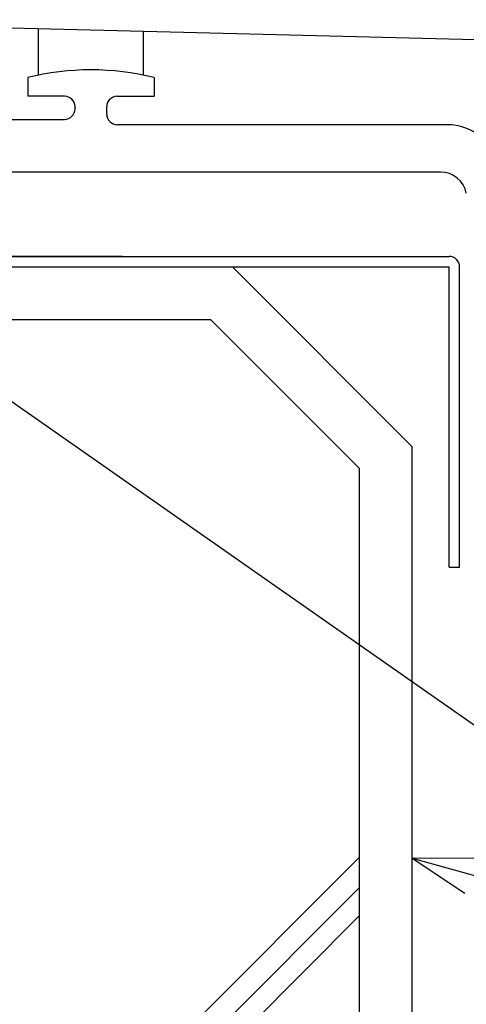
# Model space of a CAD drawing. Units: millimetres. Extents: x 1529 to 2522, y 1598 to 2311.
# Drawn here: x 1950 to 1992, y 1704 to 1797 of the extents above; entities that cross this region are included whole.
import ezdxf

# ---------------------------------------------------------------- set-up
doc = ezdxf.new("R2010")
doc.units = ezdxf.units.MM
for name, color, linetype in [('_0-0_0', 7, 'Continuous'), ('_0-1_PRO0', 7, 'Continuous'), ('_0-2_01_躯体', 7, 'Continuous'), ('_0-8_03_建具', 7, 'Continuous'), ('レイヤ4', 7, 'Continuous'), ('レイヤ6', 7, 'Continuous'), ('受金具', 7, 'Continuous')]:
    doc.layers.add(name, color=color, linetype=linetype)
doc.styles.get("Standard").update_dxf_attribs({"font": 'arial.ttf'})
doc.dimstyles.new('3bunno1', dxfattribs={"dimtxt": 3, "dimasz": 1, "dimexe": 0, "dimexo": 2, "dimgap": 1, "dimtad": 1, "dimdec": 1, "dimlfac": 3, "dimdsep": 46, "dimtxsty": 'Standard', "dimblk": 'DOT', "dimcen": 2.5, "dimadec": 0, "dimazin": 0, "dimtfac": 1, "dimtdec": 1, "dimtmove": 1, "dimatfit": 3, "dimldrblk": 'DOT', "dimfxl": 1, "dimarcsym": 0})

# ---------------------------------------------------------------- blocks, each defined once
blk = doc.blocks.new('_Dot')
at = {"color": 0, "linetype": 'ByBlock', "lineweight": -2}
blk.add_line((-0.5, 0), (-1, 0), dxfattribs=at)
at = {"color": 0, "linetype": 'ByBlock', "const_width": 0.5}
blk.add_lwpolyline([(-0.25, 0, 1), (0.25, 0, 1)], format="xyb", close=True, dxfattribs=at)
blk = doc.blocks.new('*D3')
at = {"color": 0, "linetype": 'Continuous', "lineweight": -2, "transparency": 16777216}
for p, q in [((2004.641, 1722.313), (2004.641, 1647.837)), ((1909.641, 1706.337), (1909.641, 1647.837)), ((1912.641, 1647.837), (2001.641, 1647.837))]:
    blk.add_line(p, q, dxfattribs=at)
at = {"layer": 'Defpoints', "color": 0, "linetype": 'Continuous', "transparency": 16777216}
for p in [(2004.641, 1724.313), (1909.641, 1708.337), (2004.641, 1647.837)]:
    blk.add_point(p, dxfattribs=at)
at = {"color": 0, "linetype": 'Continuous', "lineweight": -2, "transparency": 16777216, "xscale": 3, "yscale": 3, "zscale": 3, "rotation": 180}
blk.add_blockref('_Dot', (1909.641, 1647.837), dxfattribs=at)
at = {"color": 0, "linetype": 'Continuous', "lineweight": -2, "transparency": 16777216, "xscale": 3, "yscale": 3, "zscale": 3}
blk.add_blockref('_Dot', (2004.641, 1647.837), dxfattribs=at)
at = {"color": 0, "linetype": 'Continuous', "transparency": 16777216, "insert": (1957.141, 1653.433), "char_height": 9, "attachment_point": 5}
blk.add_mtext('95', dxfattribs=at)

msp = doc.modelspace()

# ---------------------------------------------------------------- linework, layer by layer
at = {"linetype": 'Continuous'}
msp.add_line((1959.641, 1774.837), (1644.641, 1774.837), dxfattribs=at)
msp.add_line((1987.141, 1717.712), (2026.846, 1706.656))
msp.add_arc((1990.641, 1773.837), 1, 0, 90, dxfattribs=at)
at = {"layer": '_0-0_0', "linetype": 'Continuous'}
for p, q in [((1982.141, 1717.81), (1948.168, 1683.837)), ((1982.141, 1714.941), (1951.037, 1683.837)), ((1982.141, 1712.295), (1953.825, 1683.837))]:
    msp.add_line(p, q, dxfattribs=at)
at = {"layer": '_0-1_PRO0', "linetype": 'Continuous'}
msp.add_line((1623.367, 1804.668), (1998.716, 1795.285), dxfattribs=at)
at = {"layer": '_0-2_01_躯体', "linetype": 'Continuous'}
for p, q in [((1742.141, 1768.837), (1967.999, 1768.837)), ((1967.999, 1768.837), (1982.141, 1754.695)), ((1982.141, 1683.837), (1982.141, 1754.695))]:
    msp.add_line(p, q, dxfattribs=at)
at = {"layer": '_0-8_03_建具', "linetype": 'Continuous'}
for p, q in [((1742.141, 1773.837), (1970.07, 1773.837)), ((1970.07, 1773.837), (1987.141, 1756.766)), ((1987.141, 1683.837), (1987.141, 1756.766))]:
    msp.add_line(p, q, dxfattribs=at)
at = {"layer": 'レイヤ4', "linetype": 'Continuous'}
for p, q in [((1618.641, 1773.837), (1990.641, 1773.837)), ((1990.641, 1745.337), (1990.641, 1773.837)), ((1991.641, 1745.337), (1991.641, 1773.837)), ((2026.846, 1706.656), (1931.505, 1773.347)), ((1990.641, 1745.337), (1991.641, 1745.337)), ((1993.14, 1717.694), (1987.141, 1717.712)), ((1987.141, 1717.712), (1992.141, 1714.395))]:
    msp.add_line(p, q, dxfattribs=at)
at = {"layer": 'レイヤ6', "linetype": 'Continuous'}
msp.add_line((1618.641, 1774.837), (1990.641, 1774.837), dxfattribs=at)
at = {"layer": '受金具', "linetype": 'Continuous', "lineweight": 25}
for p, q in [((1951.641, 1796.461), (1951.641, 1792.032)), ((1961.641, 1792.032), (1961.641, 1796.211))]:
    msp.add_line(p, q, dxfattribs=at)
at = {"layer": '受金具', "linetype": 'Continuous'}
for p, q in [((1950.641, 1791.807), (1950.641, 1790.037)), ((1962.641, 1791.807), (1962.641, 1790.037)), ((1954.141, 1790.037), (1950.641, 1790.037)), ((1959.141, 1790.037), (1962.641, 1790.037)), ((1955.141, 1788.837), (1955.141, 1789.037)), ((1955.141, 1788.937), (1955.141, 1788.837)), ((1958.141, 1788.337), (1958.141, 1789.037)), ((1946.641, 1787.837), (1954.141, 1787.837)), ((1958.141, 1788.337), (1958.141, 1788.437)), ((1990.442, 1787.337), (1959.141, 1787.337)), ((1989.822, 1782.837), (1619.46, 1782.837))]:
    msp.add_line(p, q, dxfattribs=at)
for centre, radius, start, end in [((1956.641, 1767.537), 25, 76.11346, 103.88654), ((1954.141, 1789.037), 1, 0, 90), ((1959.141, 1789.037), 1, 90, 180), ((1954.141, 1788.837), 1, 270, 0), ((1959.141, 1788.337), 1, 180, 270), ((1990.442, 1782.337), 5, 11.30958, 90), ((1989.822, 1780.337), 2.5, 11.30095, 90)]:
    msp.add_arc(centre, radius, start, end, dxfattribs=at)

# ---------------------------------------------------------------- dimensions: what is measured, and where the dimension line sits
at = {"linetype": 'Continuous'}
dim = msp.add_linear_dim(base=(2004.641, 1647.837), p1=(1909.641, 1708.337), p2=(2004.641, 1724.313), dimstyle='3bunno1', override={"dimtxt": 9, "dimasz": 3, "dimlfac": 1}, dxfattribs=at)
dim.commit()
dim.dimension.update_dxf_attribs({"geometry": '*D3', "text_midpoint": (1957.141, 1653.433)})

doc.saveas('drawing.dxf')
